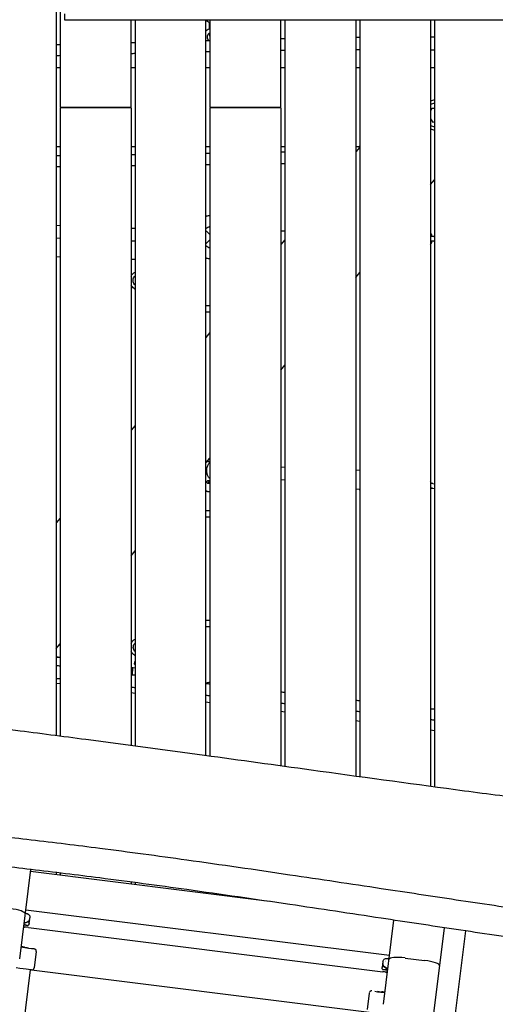
# Model space of a CAD drawing. Units: millimetres. Extents: x -10132 to 10924, y -8103 to 7518.
# Drawn here: x -5632 to -5029, y -1258 to -9 of the extents above; entities that cross this region are included whole.
import ezdxf

# ---------------------------------------------------------------- set-up
doc = ezdxf.new("R2010")
doc.units = ezdxf.units.MM
doc.header["$LTSCALE"] = 20
doc.linetypes.add('HIDDEN', pattern=[9.525, 6.35, -3.175])
doc.layers.add('2d', color=230, linetype='Continuous')
doc.layers.add('CSA-No-EncroachmentZone_Hatch', color=20, linetype='HIDDEN')

msp = doc.modelspace()

# ---------------------------------------------------------------- hatches: boundary and pattern name
at = {"layer": 'CSA-No-EncroachmentZone_Hatch'}
h = msp.add_hatch(dxfattribs=at)
h.set_pattern_fill('ANSI31', color=256, scale=100)
h.set_pattern_definition([(307.875, (-5250.7, -6236.8), (250.6193, 194.926), [])])
h.paths.add_polyline_path([(5105.2, 5612.1), (4675.5, 5665.2), (4135.6, 5651.5), (4368.9, 7517.8), (5898.7, 7326.6), (5665.5, 5461.3)])
edge = h.paths.add_edge_path()
edge.add_arc((-5566.4, -4434.4), 1830, 262.8216, 279.9342, ccw=False)
edge.add_line((-5795.1, -6250), (-6219.8, -6196.5))
edge.add_arc((-6030.8, -4376.3), 1830, 245.8157, 264.0728, ccw=False)
edge.add_line((-6780.5, -6045.7), (-7013.7, -7911.5))
edge.add_line((-7013.7, -7911.5), (-5483.9, -8102.7))
edge.add_line((-5483.9, -8102.7), (-5250.7, -6236.8))

# ---------------------------------------------------------------- linework, layer by layer
at = {"layer": '2d'}
for p, q in [((-5586, 951.5), (-5586, -917.1)), ((-5581, 952.2), (-5581, -120)), ((-5574.9, -9.5), (-5574.9, -1.5)), ((-5491, -120), (-5491, -9.5)), ((-5486, -9.5), (-5486, -930.2)), ((-5396, -942.4), (-5396, -9.5)), ((-5391, -9.5), (-5391, -120)), ((-5301, -120), (-5301, -9.5)), ((-5296, -9.5), (-5296, -956.1)), ((-5206, -9.5), (-5206, -968.5)), ((-5201, -9.5), (-5201, -969.2)), ((-5111, -9.5), (-5111, -981.4)), ((-5106, -9.5), (-5106, -982.1)), ((-5391.8, -12.8), (-5391.8, -20.6)), ((-5392.8, -35.4), (-5393.7, -33.4)), ((-5581, -70), (-5586, -70)), ((-5486, -70), (-5491, -70)), ((-5391, -70), (-5396, -70)), ((-5296, -70), (-5301, -70)), ((-5201, -70), (-5206, -70)), ((-5106, -70), (-5111, -70)), ((-5581, -120), (-5491, -120)), ((-5581, -121), (-5581, -917.7)), ((-5491, -121), (-5581, -121)), ((-5491, -121), (-5491, -929.5)), ((-5391, -120), (-5301, -120)), ((-5391, -121), (-5391, -943.1)), ((-5301, -121), (-5391, -121)), ((-5301, -121), (-5301, -955.4)), ((-5109.5, -121.9), (-5111, -125)), ((-5106, -121.6), (-5109.5, -121.9)), ((-5111, -134.8), (-5108.2, -138.9)), ((-5108.2, -138.9), (-5106, -138.7)), ((-5586, -170), (-5581, -170)), ((-5491, -170), (-5486, -170)), ((-5396, -170), (-5391, -170)), ((-5301, -170), (-5296, -170)), ((-5206, -170), (-5201.8, -170)), ((-5201, -170.6), (-5206, -176.8)), ((-5201.8, -170), (-5201, -169)), ((-5111, -218.3), (-5106, -212.1)), ((-5581, -270.5), (-5586, -270.3)), ((-5486, -274.2), (-5491, -274)), ((-5581, -286.5), (-5586, -286.3)), ((-5296, -277.5), (-5301, -277.5)), ((-5106.9, -284.1), (-5106, -284.1)), ((-5486, -290.2), (-5491, -290)), ((-5296, -288.3), (-5301, -294.5)), ((-5300.1, -293.5), (-5301, -293.5)), ((-5106, -290.1), (-5108.9, -290.1)), ((-5106.9, -290.1), (-5106, -290.1)), ((-5586, -309.6), (-5581, -309.8)), ((-5396, -311.3), (-5396, -311.3)), ((-5491, -312.7), (-5486, -312.8)), ((-5206, -336), (-5201, -329.8)), ((-5391, -372.2), (-5396, -372.2)), ((-5391, -380.2), (-5396, -380.2)), ((-5391, -406), (-5396, -412.2)), ((-5301, -453.7), (-5296, -447.5)), ((-5486, -523.7), (-5491, -529.9)), ((-5396, -571.4), (-5391, -565.2)), ((-5392.8, -569.6), (-5393, -569.6)), ((-5296, -577.1), (-5301, -576.6)), ((-5201, -581), (-5206, -580.6)), ((-5296, -593.1), (-5301, -592.7)), ((-5108.3, -597.7), (-5106, -597.8)), ((-5395.3, -607.4), (-5394.4, -607.4)), ((-5201.7, -605), (-5206, -604.7)), ((-5106.3, -604.2), (-5110.6, -603.8)), ((-5108.8, -603.6), (-5106, -603.9)), ((-5391, -632.2), (-5396, -632.2)), ((-5581, -641.4), (-5586, -647.6)), ((-5391, -640.2), (-5396, -640.2)), ((-5491, -689.1), (-5486, -682.9)), ((-5391, -771.3), (-5396, -771.3)), ((-5391, -779.3), (-5396, -779.3)), ((-5586, -806.8), (-5581, -800.7)), ((-5581, -818.2), (-5586, -817.5)), ((-5586, -817.6), (-5581, -818.3)), ((-5486, -831.8), (-5491, -831.1)), ((-5491, -831.2), (-5488.5, -831.6)), ((-5489.4, -840.1), (-5488.7, -831.5)), ((-5586, -850.8), (-5581, -851.4)), ((-5491, -862.7), (-5486, -863.3)), ((-5396, -874.5), (-5391, -875.2)), ((-5301, -886.4), (-5296, -887)), ((-5206, -898.3), (-5201, -898.9)), ((-5111, -910.2), (-5106, -910.8)), ((-5632.3, -1200.5), (-5618.1, -1087.2)), ((-5315.5, -1127.8), (-5618.5, -1089.9)), ((-5586, -1091.1), (-5586, -1093.9)), ((-5581, -1091.7), (-5581, -1094.6)), ((-5491, -1103.1), (-5491, -1105.8)), ((-5486, -1103.8), (-5486, -1106.4)), ((-5396, -1117.7), (-5396, -1116.1)), ((-5391, -1116.9), (-5391, -1118.3)), ((-5163.2, -1196.2), (-5624.6, -1138.6)), ((-5620.3, -1155.9), (-5619.4, -1148.4)), ((-5621.3, -1160.6), (-5627.2, -1159.9)), ((-5622.3, -1158.6), (-5627, -1158)), ((-5621.3, -1160.6), (-5171.8, -1216.8)), ((-5170.9, -1258.2), (-5157.5, -1151.4)), ((-5109.6, -1291.6), (-5093.3, -1161.1)), ((-5082.8, -1295), (-5066.5, -1165.1)), ((-5628.5, -1185.4), (-5630.4, -1185.1)), ((-5611.5, -1191), (-5614.1, -1211.9)), ((-5171.5, -1204.1), (-5172.5, -1211.6)), ((-5143.4, -1199.5), (-5118.6, -1202.6)), ((-6012, -4361.7), (-5618.6, -1214.3)), ((-5617.4, -1214.5), (-5188.8, -1268.1)), ((-5165.8, -1217.5), (-5171.8, -1216.8)), ((-5165.5, -1215.4), (-5171.3, -1214.6)), ((-5188.8, -1243.9), (-5191.4, -1264.7)), ((-5169.6, -1242.7), (-5170.9, -1242.6)), ((-5169, -1242.8), (-5169.6, -1242.7))]:
    msp.add_line(p, q, dxfattribs=at)
for centre, radius, start, end in [((-5104, -130), 19, 96.1471, 111.7304), ((-5104, -130), 15, 97.7955, 117.9675), ((-5104, -130), 15, 242.0325, 262.2045), ((-5104, -130), 19, 248.2696, 263.8529), ((-5630.6, -1192.7), 8, 53.9199, 62.5108), ((-5614.4, -1190.7), 3, 352.875, 82.875), ((-5617.1, -1211.5), 3, 262.875, 352.875), ((-5185.8, -1244.2), 3, 82.875, 172.875), ((-5170.6, -1250.2), 8, 103.2391, 111.83)]:
    msp.add_arc(centre, radius, start, end, dxfattribs=at)
at = {"layer": '2d', "extrusion": (0, 0, -1)}
for centre, major_axis, ratio, start_param, end_param in [((-5386.6, -285), (0, 14.5), 0.996219, -0.706074, -0.30754), ((-5388.2, -285), (-7.99, 7.99), 0.043523, 0.175505, 1.168539), ((-5386.6, -285), (0, -14.5), 0.996219, 0.30754, 0.706074), ((-5388, -285), (0, -27.5), 0.996219, 0.295179, 0.295673), ((-5480.5, -340), (0, 12), 0.996219, -1.076948, -0.48055), ((-5480.5, -340), (0, 12), 0.996219, -2.562883, -2.064645), ((-5393, -566.6), (0, -3), 0.889811, 0, 0.089506), ((-5392.9, -595.6), (0, 2), 0.889811, -1.267243, -0.736598), ((-5393.8, -595.6), (0, 1.78), 0.889811, 0.050031, 3.052087), ((-5393.8, -595.6), (0, -1.78), 0.889811, -0.089506, -0.037013), ((-5392.9, -595.6), (0, -2), 0.889811, -0.834198, -0.303553), ((-5387.3, -581.1), (0, -27.5), 0.889811, 0.295177, 0.364436), ((-5480.1, -805.4), (0, 12), 0.996219, -1.138822, -0.511967), ((-5480.1, -805.4), (0, 12), 0.996219, -2.562883, -2.00277), ((-5620.7, -1158.3), (-1.5, -11.9), 0.000009, -2.565731, -2.562396), ((-5629.6, -1149.6), (9.9, -1.24), 0.545956, 0, 1.196581), ((-5629.5, -1148.9), (4.61, -0.58), 0.545963, 0.331416, 0.331498), ((-5630.2, -1154.6), (9.9, -1.24), 0.545956, 0, 0.566583), ((-5629.6, -1149.6), (9.9, -1.24), 0.545956, -0.22269, -0.222587), ((-5631.9, -1185), (4.96, -0.62), 0, 0.269209, 1.266104), ((-5631.9, -1185.5), (-10.9, 1.4), 0, -2.503159, -1.707586), ((-5631.9, -1185), (4.96, -0.62), 0, 0, 0.269209), ((-5631.9, -1185.5), (17.9, -2.2), 0, -1.225704, 0), ((-5162.6, -1212.8), (-9.9, 1.24), 0.545956, -0.566583, 0), ((-5161.9, -1207.8), (-9.9, 1.24), 0.545956, -1.303836, 0), ((-5161.9, -1207.8), (-9.9, 1.24), 0.545956, 0.222391, 0.2234), ((-5161.9, -1207.8), (9.9, -1.24), 0.545954, -2.325924, -2.325772), ((-5161.7, -1206.1), (-6.7, 0.84), 0.545956, 0.308038, 0.308388), ((-5635.3, -1212.2), (-17.9, 2.2), 0, -2.503159, -1.487366), ((-5635.3, -1212.2), (17.9, -2.2), 0, 0, 0.638434), ((-5167.6, -1243.5), (17.9, -2.2), 0, -2.503159, -1.915888), ((-5167.6, -1243.5), (10.9, -1.4), 0, -2.503159, -2.157423), ((-5167.5, -1243), (-4.96, 0.62), 0, -1.266104, 0)]:
    msp.add_ellipse(centre, major_axis=major_axis, ratio=ratio, start_param=start_param, end_param=end_param, dxfattribs=at)
at = {"layer": '2d'}
for centre, major_axis, ratio, start_param, end_param in [((-5388.2, -285), (7.99, 7.99), 0.043523, -2.966088, -1.973053), ((-5388, -285), (0, -27.5), 0.996219, -0.29567, -0.285536), ((-5480.5, -340), (0, -12), 0.996219, -0.57871, -0.48055), ((-5392.8, -566.6), (0, -3), 0.889811, -0.540781, -0.089506), ((-5393, -566.6), (0, -3), 0.889811, -0.183679, -0.089506), ((-5392.8, -566.6), (0, -3), 0.889811, -0.089506, 0.732081), ((-5387.3, -581.1), (0, -27.5), 0.889811, -0.364436, -0.285536), ((-5480.1, -805.4), (0, -12), 0.996219, -0.57871, -0.511967), ((-5645, -1141), (-19.8, 2.5), 0.210915, -3.141593, -1.570796), ((-5621.4, -1161.9), (-5.95, 0.74), 0.210915, -1.569202, 0), ((-5630.8, -1159.1), (-9.9, 1.24), 0.291858, -2.57501, -1.945012), ((-5629.6, -1149.6), (9.9, -1.24), 0.545956, -1.196581, 0), ((-5621.4, -1161.9), (-5.95, 0.74), 0.210915, -1.570796, -1.569203), ((-5631.9, -1185.5), (10.9, -1.4), 0, -0.638434, 0.98417), ((-5143.9, -1203.6), (-19.8, 2.5), 0.210915, -1.570796, 0), ((-5161.9, -1207.8), (-9.9, 1.24), 0.545956, 0, 1.303836), ((-5161.7, -1206.1), (-7.44, 0.93), 0.545956, -0.461519, -0.461225), ((-5119.1, -1206.7), (-19.8, 2.5), 0.210915, -3.141593, -1.570796), ((-5171.9, -1218), (-5.95, 0.74), 0.210915, -3.141593, -1.57239), ((-5171.9, -1218), (-5.95, 0.74), 0.210915, -1.572389, -1.570796), ((-5163.1, -1217.2), (-9.9, 1.24), 0.291858, -1.303836, -0.566583), ((-5167.6, -1243.5), (-10.9, 1.4), 0, -0.638434, 1.434007)]:
    msp.add_ellipse(centre, major_axis=major_axis, ratio=ratio, start_param=start_param, end_param=end_param, dxfattribs=at)
for points, knots in [([(-4952.5, -9.5), (-5118.2, -9.5), (-5199.1, -9.5), (-5351.3, -9.5), (-5450.1, -9.5), (-5546.1, -9.5), (-5572.4, -9.5), (-5574.9, -9.5), (-5574.9, -9.5)], [0, 0, 0, 0, 240.279752, 319.595083, 431.913901, 491.41123, 502.491116, 516.471994, 516.471994, 516.471994, 516.471994]), ([(-5391, -13.1), (-5391.1, -13.1), (-5391.2, -13), (-5392.4, -12.7), (-5393.3, -12.2), (-5394.9, -11.1), (-5395.5, -10.5), (-5396, -9.8)], [3.4210524, 3.4210524, 3.4210524, 3.4210524, 3.4557519, 3.4557519, 3.7699112, 3.7699112, 4.0161776, 4.0161776, 4.0161776, 4.0161776]), ([(-5396, -23.3), (-5395.6, -22.8), (-5395.1, -22.5), (-5393.7, -21.4), (-5392.7, -20.9), (-5391.4, -20.5), (-5391.2, -20.4), (-5391, -20.4)], [5.4912995, 5.4912995, 5.4912995, 5.4912995, 5.6548668, 5.6548668, 5.969026, 5.969026, 6.0244088, 6.0244088, 6.0244088, 6.0244088]), ([(-5394.2, -31), (-5394.2, -30.4), (-5394.1, -29.7), (-5393.7, -28.5), (-5393.4, -28), (-5392.6, -27), (-5392.2, -26.5), (-5391.5, -26), (-5391.2, -25.8), (-5391, -25.7)], [4.712389, 4.712389, 4.712389, 4.712389, 5.026548, 5.026548, 5.340708, 5.340708, 5.654867, 5.654867, 5.79247, 5.79247, 5.79247, 5.79247]), ([(-5393.7, -33.4), (-5393.7, -33.2), (-5393.8, -33.1), (-5393.9, -32.8), (-5393.9, -32.6), (-5394, -32.3), (-5394.1, -32.1), (-5394.1, -31.8), (-5394.1, -31.7), (-5394.2, -31.3), (-5394.2, -31.2), (-5394.2, -31)], [4.3059868, 4.3059868, 4.3059868, 4.3059868, 4.3872672, 4.3872672, 4.4685477, 4.4685477, 4.5498281, 4.5498281, 4.6311085, 4.6311085, 4.712389, 4.712389, 4.712389, 4.712389]), ([(-5391, -30.2), (-5391.1, -30.1), (-5391.1, -30), (-5391.2, -29.6), (-5391.3, -29.4), (-5391.4, -28.7), (-5391.5, -28.3), (-5391.6, -27.2), (-5391.7, -26.7), (-5391.7, -26.1)], [3.3186633, 3.3186633, 3.3186633, 3.3186633, 3.3689724, 3.3689724, 3.5087713, 3.5087713, 3.8229306, 3.8229306, 4.0964438, 4.0964438, 4.0964438, 4.0964438]), ([(-5586, -40.7), (-5584.8, -40.7), (-5583.6, -40.7), (-5581.9, -40.6), (-5581.5, -40.6), (-5581, -40.6)], [117.121846, 117.121846, 117.121846, 117.121846, 120.703101, 120.703101, 122.123316, 122.123316, 122.123316, 122.123316]), ([(-5391, -257.7), (-5391.9, -257.8), (-5392.7, -258), (-5394.1, -258.2), (-5394.8, -258.4), (-5395.6, -258.6), (-5395.8, -258.6), (-5396, -258.7)], [-0.8703679, -0.8703679, -0.8703679, -0.8703679, -0.6065801, -0.6065801, -0.30329, -0.30329, -0.1036722, -0.1036722, -0.1036722, -0.1036722]), ([(-5108.8, -284.1), (-5108.9, -284), (-5108.9, -283.8), (-5109.3, -282.7), (-5109.8, -281.7), (-5110.6, -280.5), (-5110.8, -280.2), (-5111, -280)], [5.0159138, 5.0159138, 5.0159138, 5.0159138, 5.056874, 5.056874, 5.3931123, 5.3931123, 5.4939497, 5.4939497, 5.4939497, 5.4939497]), ([(-5106.9, -284.1), (-5107.5, -284.1), (-5108.3, -284.1), (-5109.7, -284.1), (-5110.3, -284.1), (-5111, -284.1)], [5.7742044, 5.7742044, 5.7742044, 5.7742044, 6.0947644, 6.0947644, 6.3696386, 6.3696386, 6.3696386, 6.3696386]), ([(-5106.9, -290.1), (-5107.6, -290.1), (-5108.3, -290.1), (-5109.7, -290.1), (-5110.4, -290.1), (-5111, -290.1)], [5.7742044, 5.7742044, 5.7742044, 5.7742044, 6.093645, 6.093645, 6.3636463, 6.3636463, 6.3636463, 6.3636463]), ([(-5111, -294.1), (-5110.7, -293.8), (-5110.5, -293.4), (-5109.7, -292.2), (-5109.2, -291.3), (-5108.9, -290.2), (-5108.9, -290.1), (-5108.9, -290.1)], [3.9323547, 3.9323547, 3.9323547, 3.9323547, 4.0530351, 4.0530351, 4.3811566, 4.3811566, 4.3968808, 4.3968808, 4.3968808, 4.3968808]), ([(-5395.7, -311.4), (-5395.6, -311.4), (-5395.5, -311.4), (-5394.8, -311.6), (-5394.1, -311.8), (-5392.7, -312), (-5391.9, -312.2), (-5391, -312.3)], [0.19616, 0.19616, 0.19616, 0.19616, 0.30329, 0.30329, 0.6065801, 0.6065801, 0.8703679, 0.8703679, 0.8703679, 0.8703679]), ([(-5486, -345.9), (-5486.3, -345.6), (-5486.5, -345.3), (-5487.3, -344.3), (-5487.7, -343.6), (-5488.3, -342), (-5488.5, -341.1), (-5488.5, -339.4), (-5488.4, -338.6), (-5488, -336.9), (-5487.6, -336.2), (-5486.8, -335), (-5486.4, -334.6), (-5486, -334.2)], [3.894131, 3.894131, 3.894131, 3.894131, 4.040572, 4.040572, 4.360415, 4.360415, 4.679899, 4.679899, 4.999226, 4.999226, 5.318658, 5.318658, 5.530647, 5.530647, 5.530647, 5.530647]), ([(-5391, -591.7), (-5391.8, -590.9), (-5392.5, -589.9), (-5393.7, -587.5), (-5394.3, -586.1), (-5394.9, -583.2), (-5395, -581.7), (-5394.9, -578.7), (-5394.6, -577.2), (-5393.7, -574.5), (-5393, -573.2), (-5391.9, -571.4), (-5391.4, -570.9), (-5391, -570.4)], [3.912406, 3.912406, 3.912406, 3.912406, 4.171279, 4.171279, 4.473673, 4.473673, 4.770346, 4.770346, 5.065939, 5.065939, 5.364102, 5.364102, 5.512372, 5.512372, 5.512372, 5.512372]), ([(-5392.9, -597.6), (-5392.9, -597.6), (-5393, -597.6), (-5393.3, -597.5), (-5393.5, -597.5), (-5393.8, -597.3), (-5393.9, -597.2), (-5394, -597.1), (-5394.1, -597.1), (-5394.2, -597), (-5394.3, -596.9), (-5394.4, -596.7), (-5394.4, -596.7), (-5394.6, -596.4), (-5394.6, -596.2), (-5394.7, -595.7), (-5394.7, -595.5), (-5394.6, -595.2), (-5394.6, -595.1), (-5394.6, -595)], [0.4818507, 0.4818507, 0.4818507, 0.4818507, 0.4992991, 0.4992991, 0.5763061, 0.5763061, 0.6121259, 0.6121259, 0.6368289, 0.6368289, 0.6607703, 0.6607703, 0.6930464, 0.6930464, 0.7601649, 0.7601649, 0.8264837, 0.8264837, 0.8570782, 0.8570782, 0.8570782, 0.8570782]), ([(-5394.1, -594.1), (-5394.1, -594.1), (-5394.1, -594.1), (-5393.9, -593.9), (-5393.7, -593.8), (-5393.3, -593.6), (-5393.1, -593.6), (-5392.9, -593.6)], [0.9612363, 0.9612363, 0.9612363, 0.9612363, 0.9657605, 0.9657605, 1.0412583, 1.0412583, 1.110073, 1.110073, 1.110073, 1.110073]), ([(-5392.9, -593.6), (-5392.9, -593.6), (-5392.9, -593.6), (-5392.6, -593.6), (-5392.4, -593.7), (-5392.1, -593.8), (-5392.1, -593.9), (-5391.9, -594), (-5391.9, -594.1), (-5391.8, -594.1), (-5391.8, -594.1), (-5391.8, -594.2), (-5391.7, -594.2), (-5391.7, -594.3), (-5391.6, -594.4), (-5391.5, -594.5), (-5391.4, -594.8), (-5391.3, -595), (-5391.2, -595.4), (-5391.1, -595.7), (-5391.2, -596.1), (-5391.2, -596.4), (-5391.4, -596.7), (-5391.5, -596.8), (-5391.6, -596.9)], [1.110073, 1.110073, 1.110073, 1.110073, 1.1213738, 1.1213738, 1.201858, 1.201858, 1.2387936, 1.2387936, 1.2631961, 1.2631961, 1.2687766, 1.2687766, 1.2687766, 1.2920127, 1.2920127, 1.3240936, 1.3240936, 1.3910446, 1.3910446, 1.4605391, 1.4605391, 1.534306, 1.534306, 1.5762834, 1.5762834, 1.5762834, 1.5762834]), ([(-5392.3, -597.5), (-5392.3, -597.5), (-5392.4, -597.5), (-5392.5, -597.5), (-5392.7, -597.6), (-5392.9, -597.6)], [0.42097224, 0.42097224, 0.42097224, 0.42097224, 0.42221526, 0.42221526, 0.48185067, 0.48185067, 0.48185067, 0.48185067]), ([(-5110.1, -597.5), (-5110.1, -597.3), (-5110.2, -597.1), (-5110.4, -596.2), (-5110.7, -595.5), (-5111, -594.9)], [4.9601472, 4.9601472, 4.9601472, 4.9601472, 5.0320428, 5.0320428, 5.2393675, 5.2393675, 5.2393675, 5.2393675]), ([(-5108.3, -597.7), (-5109, -597.6), (-5109.7, -597.5), (-5110.7, -597.5), (-5110.8, -597.5), (-5111, -597.4)], [5.8106305, 5.8106305, 5.8106305, 5.8106305, 6.1354266, 6.1354266, 6.2069056, 6.2069056, 6.2069056, 6.2069056]), ([(-5394.2, -607.5), (-5393.9, -607.5), (-5393.7, -607.5), (-5392.7, -607.7), (-5391.8, -607.8), (-5391, -607.9)], [0.19616, 0.19616, 0.19616, 0.19616, 0.30329, 0.30329, 0.5686893, 0.5686893, 0.5686893, 0.5686893]), ([(-5201.7, -605), (-5201.7, -605), (-5201.7, -605), (-5201.6, -605), (-5201.6, -605), (-5201.6, -605.1), (-5201.6, -605.1), (-5201.5, -605.1), (-5201.5, -605.1), (-5201.5, -605.1), (-5201.5, -605.1), (-5201.4, -605.1)], [3.10341834, 3.10341834, 3.10341834, 3.10341834, 3.10813152, 3.10813152, 3.1128447, 3.1128447, 3.11755788, 3.11755788, 3.12227106, 3.12227106, 3.12698424, 3.12698424, 3.12698424, 3.12698424]), ([(-5108.8, -603.6), (-5109.4, -603.6), (-5110.1, -603.5), (-5110.9, -603.5), (-5111, -603.5), (-5111, -603.5)], [5.8106305, 5.8106305, 5.8106305, 5.8106305, 6.1258672, 6.1258672, 6.1436737, 6.1436737, 6.1436737, 6.1436737]), ([(-5486, -810.9), (-5486.2, -810.7), (-5486.3, -810.5), (-5487, -809.7), (-5487.4, -808.9), (-5488, -807.3), (-5488.2, -806.5), (-5488.2, -804.8), (-5488.1, -803.9), (-5487.6, -802.3), (-5487.3, -801.5), (-5486.5, -800.5), (-5486.3, -800.2), (-5486, -799.9)], [3.952558, 3.952558, 3.952558, 3.952558, 4.040572, 4.040572, 4.360415, 4.360415, 4.679899, 4.679899, 4.999226, 4.999226, 5.318658, 5.318658, 5.47222, 5.47222, 5.47222, 5.47222]), ([(-5486.6, -825.9), (-5486.5, -825.5), (-5486.4, -825.1), (-5486.2, -824.1), (-5486.1, -823.6), (-5486, -823), (-5486, -822.9), (-5486, -822.8)], [5.4932053, 5.4932053, 5.4932053, 5.4932053, 5.6498687, 5.6498687, 5.8065322, 5.8065322, 5.8309469, 5.8309469, 5.8309469, 5.8309469]), ([(-5486, -827.4), (-5486.1, -827.3), (-5486.2, -827.2), (-5486.4, -826.9), (-5486.5, -826.8), (-5486.6, -826.5), (-5486.6, -826.4), (-5486.7, -826.1), (-5486.7, -826), (-5486.6, -825.9)], [3.542923, 3.542923, 3.542923, 3.542923, 4.241045, 4.241045, 4.966944, 4.966944, 5.418403, 5.418403, 5.891491, 5.891491, 5.891491, 5.891491]), ([(-5391, -849.9), (-5391.9, -850), (-5392.7, -850.1), (-5394.1, -850.4), (-5394.8, -850.6), (-5395.6, -850.7), (-5395.8, -850.8), (-5396, -850.8)], [-0.8703679, -0.8703679, -0.8703679, -0.8703679, -0.6065801, -0.6065801, -0.30329, -0.30329, -0.1036722, -0.1036722, -0.1036722, -0.1036722]), ([(-5677.2, -905.3), (-5673.9, -905.7), (-5670.6, -906.2), (-5657.3, -907.9), (-5647.4, -909.1), (-5607.7, -914.2), (-5578, -918.1), (-5498, -928.5), (-5447.8, -935.3), (-5352.6, -948.3), (-5307.5, -954.5), (-5201.5, -969.2), (-5140.4, -977.5), (-5049.5, -989.7), (-5019.6, -993.6), (-4989.6, -997.4)], [0, 0, 0, 0, 10, 10, 40.000002, 40.000002, 130.000093, 130.000093, 281.913583, 281.913583, 418.409341, 418.409341, 603.157128, 603.157128, 693.687066, 693.687066, 693.687066, 693.687066]), ([(-4750.5, -1172.7), (-4753.8, -1172.3), (-4757.1, -1171.8), (-4770.3, -1170), (-4780.2, -1168.7), (-4819.9, -1163.2), (-4849.6, -1159.1), (-4913.7, -1150), (-4948.1, -1145.1), (-5014.5, -1135.4), (-5046.5, -1130.7), (-5110.2, -1121.1), (-5141.9, -1116.3), (-5212.3, -1105.7), (-5251, -1099.9), (-5333.3, -1087.7), (-5376.8, -1081.4), (-5457.1, -1070.2), (-5493.8, -1065.2), (-5559.7, -1056.8), (-5588.8, -1053.2), (-5645.4, -1046.6), (-5673, -1043.5), (-5728, -1037.6), (-5755.5, -1034.7), (-5810.1, -1029.4), (-5837.2, -1026.9), (-5871.9, -1023.9), (-5879.4, -1023.2), (-5887, -1022.6)], [0, 0, 0, 0, 10.000001, 10.000001, 40.000015, 40.000015, 130.000486, 130.000486, 234.280216, 234.280216, 331.370598, 331.370598, 427.536573, 427.536573, 544.932195, 544.932195, 676.993582, 676.993582, 788.125039, 788.125039, 876.151109, 876.151109, 959.257253, 959.257253, 1042.155367, 1042.155367, 1123.912743, 1123.912743, 1146.561438, 1146.561438, 1146.561438, 1146.561438]), ([(-4750.5, -1210.2), (-4753.8, -1209.7), (-4757.1, -1209.3), (-4770.3, -1207.4), (-4780.2, -1206.1), (-4819.9, -1200.6), (-4849.6, -1196.5), (-4913.7, -1187.5), (-4948.1, -1182.5), (-5014.5, -1172.9), (-5046.5, -1168.1), (-5110.2, -1158.6), (-5141.9, -1153.8), (-5212.3, -1143.1), (-5251, -1137.3), (-5333.3, -1125.1), (-5376.8, -1118.8), (-5457.1, -1107.6), (-5493.8, -1102.7), (-5559.7, -1094.2), (-5588.8, -1090.7), (-5645.4, -1084), (-5673, -1080.9), (-5728, -1075), (-5755.5, -1072.2), (-5810.1, -1066.8), (-5837.2, -1064.3), (-5871.9, -1061.3), (-5879.4, -1060.7), (-5887, -1060)], [0, 0, 0, 0, 10.000001, 10.000001, 40.000015, 40.000015, 130.000486, 130.000486, 234.280216, 234.280216, 331.370598, 331.370598, 427.536573, 427.536573, 544.932195, 544.932195, 676.993582, 676.993582, 788.125039, 788.125039, 876.151109, 876.151109, 959.257253, 959.257253, 1042.155367, 1042.155367, 1123.912743, 1123.912743, 1146.561438, 1146.561438, 1146.561438, 1146.561438]), ([(-5625.1, -1142.7), (-5624.7, -1142.7), (-5624.4, -1142.8), (-5623.3, -1143), (-5622.5, -1143.3), (-5621.5, -1143.9), (-5621.1, -1144.1), (-5620.3, -1144.9), (-5619.9, -1145.5), (-5619.4, -1146.7), (-5619.4, -1147.3), (-5619.4, -1148), (-5619.4, -1148.2), (-5619.4, -1148.3)], [1.37297, 1.37297, 1.37297, 1.37297, 2.575796, 2.575796, 5.554628, 5.554628, 7.104871, 7.104871, 9.573374, 9.573374, 11.566639, 11.566639, 12.126904, 12.126904, 12.126904, 12.126904]), ([(-5171.5, -1204), (-5171.5, -1203.4), (-5171.2, -1202.8), (-5170.6, -1201.7), (-5170.2, -1201.3), (-5169.3, -1200.6), (-5168.8, -1200.4), (-5167.7, -1200), (-5167.1, -1199.9), (-5165.7, -1199.9), (-5164.9, -1199.9), (-5163.9, -1200), (-5163.8, -1200), (-5163.6, -1200.1)], [0, 0, 0, 0, 2.257083, 2.257083, 4.317003, 4.317003, 6.275503, 6.275503, 8.522223, 8.522223, 11.457767, 11.457767, 11.902044, 11.902044, 11.902044, 11.902044])]:
    msp.add_open_spline(points, degree=3, knots=knots, dxfattribs=at)
for points in [[(-5396, -35.5), (-5394.3, -35.4), (-5392.7, -35.4), (-5391, -35.3)], [(-5301, -33), (-5299.3, -33), (-5297.7, -32.9), (-5296, -32.9)], [(-5206, -31.3), (-5204.3, -31.3), (-5202.7, -31.3), (-5201, -31.3)], [(-5111, -31), (-5109.3, -31), (-5107.7, -31), (-5106, -31)], [(-5491, -38.2), (-5489.3, -38.2), (-5487.7, -38.1), (-5486, -38.1)], [(-5396, -49.6), (-5394.3, -49.5), (-5392.7, -49.5), (-5391, -49.5)], [(-5301, -47.9), (-5299.3, -47.8), (-5297.7, -47.8), (-5296, -47.8)], [(-5206, -47), (-5204.3, -47), (-5202.7, -47), (-5201, -47)], [(-5111, -47.3), (-5109.3, -47.3), (-5107.7, -47.3), (-5106, -47.3)], [(-5586, -54.5), (-5584.3, -54.4), (-5582.7, -54.4), (-5581, -54.3)], [(-5491, -51.9), (-5489.3, -51.8), (-5487.7, -51.8), (-5486, -51.7)], [(-5581, -181.8), (-5582.7, -181.8), (-5584.3, -181.8), (-5586, -181.9)], [(-5486, -180.7), (-5487.7, -180.7), (-5489.3, -180.7), (-5491, -180.8)], [(-5391, -178.9), (-5392.6, -178.9), (-5394.3, -179), (-5396, -179)], [(-5296, -177), (-5297.7, -177), (-5299.3, -177), (-5301, -177.1)], [(-5204.9, -175.5), (-5205.3, -175.5), (-5205.6, -175.5), (-5206, -175.5)], [(-5581, -195.5), (-5582.7, -195.6), (-5584.3, -195.6), (-5586, -195.6)], [(-5486, -194.3), (-5487.7, -194.4), (-5489.3, -194.4), (-5491, -194.4)], [(-5391, -193), (-5392.7, -193), (-5394.3, -193.1), (-5396, -193.1)], [(-5296, -191.9), (-5297.7, -191.9), (-5299.3, -191.9), (-5301, -191.9)], [(-5396, -607.5), (-5395.8, -607.4), (-5395.6, -607.4), (-5395.3, -607.4)], [(-5201.4, -605.1), (-5201.3, -605.1), (-5201.1, -605.1), (-5201, -605.1)], [(-5111, -604.8), (-5110.8, -604.4), (-5110.6, -604), (-5110.4, -603.5)], [(-5106, -604.2), (-5106.1, -604.2), (-5106.2, -604.2), (-5106.3, -604.2)], [(-5486, -810.4), (-5486, -810.5), (-5486.1, -810.7), (-5486.1, -810.8)], [(-5586, -828.1), (-5584.3, -828.3), (-5582.7, -828.6), (-5581, -828.8)], [(-5586, -844.6), (-5584.3, -844.8), (-5582.7, -845), (-5581, -845.2)], [(-5491, -839.9), (-5489.3, -840.1), (-5487.7, -840.3), (-5486, -840.5)], [(-5491, -855.7), (-5489.3, -855.9), (-5487.7, -856.1), (-5486, -856.3)], [(-5396, -851.1), (-5394.3, -851.3), (-5392.7, -851.4), (-5391, -851.6)], [(-5301, -861.8), (-5299.3, -862), (-5297.7, -862.2), (-5296, -862.4)], [(-5396, -866.1), (-5394.3, -866.2), (-5392.7, -866.4), (-5391, -866.6)], [(-5206, -872.4), (-5204.3, -872.6), (-5202.7, -872.8), (-5201, -873)], [(-5301, -876.1), (-5299.3, -876.3), (-5297.7, -876.4), (-5296, -876.6)], [(-5206, -886.2), (-5204.3, -886.4), (-5202.7, -886.6), (-5201, -886.7)], [(-5111, -883.1), (-5109.3, -883.3), (-5107.7, -883.5), (-5106, -883.7)], [(-5111, -896.9), (-5109.3, -897.1), (-5107.7, -897.3), (-5106, -897.5)], [(-5171.5, -1204.1), (-5171.5, -1204.1), (-5171.5, -1204.1), (-5171.5, -1204)]]:
    msp.add_open_spline(points, degree=3, dxfattribs=at)

doc.saveas('drawing.dxf')
